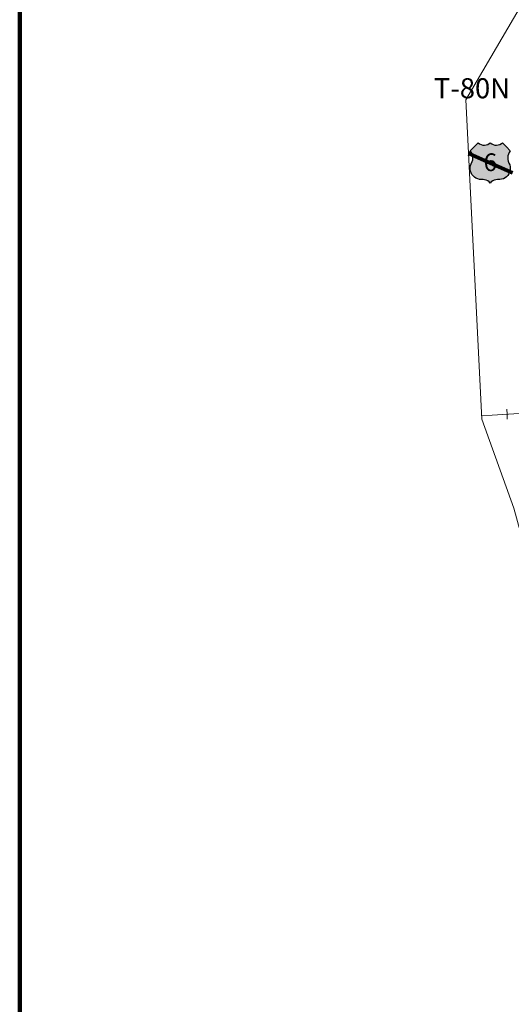
# Model space of a CAD drawing. Extents: x 281.94 to 289.14, y 116.09 to 120.89.
# Drawn here: x 282.04 to 283.02, y 117.29 to 119.26 of the extents above; entities that cross this region are included whole.
import ezdxf

# ---------------------------------------------------------------- set-up
doc = ezdxf.new("R2010")
doc.units = ezdxf.units.MI
doc.header["$MEASUREMENT"] = 0
for name, color, linetype, lineweight in [('tdCiMapFrame', 7, 'Continuous', 0), ('tdCiMapPltShpe', 31, 'Continuous', 13), ('tdCiPriCL', 1, 'Continuous', 13), ('tdCiPriDiv', 1, 'Continuous', 120), ('tdCiRRCL', 40, 'Continuous', 13), ('tdCiSectTwpRng', 7, 'Continuous', 0), ('tdCiShieldPriUsRte', 7, 'Continuous', 0)]:
    doc.layers.add(name, color=color, linetype=linetype, lineweight=lineweight)
doc.styles.add('Straight CC', font='verdana.ttf')
doc.styles.add('Style-GEOMETRICFUTURA_211_L', font='GEOMETRICFUTURA_211_L.shx')

# ---------------------------------------------------------------- blocks, each defined once
blk = doc.blocks.new('FR2335')
at = {"layer": 'tdCiMapFrame', "color": 40, "linetype": 'Continuous', "lineweight": 200, "ltscale": 0.05}
blk.add_lwpolyline([(0, 4.6), (0, 0), (-7, 0), (-7, 4.6), (0, 4.6)], dxfattribs=at)
blk = doc.blocks.new('SHIELD_US_1')
at = {"layer": 'tdCiShieldPriUsRte', "linetype": 'Continuous', "lineweight": 30, "ltscale": 0.05}
blk.add_hatch(color=7, dxfattribs=at).paths.add_polyline_path([(0, -0.0399), (-0.0024, -0.0375), (-0.0051, -0.0355), (-0.0082, -0.0341), (-0.0115, -0.0333), (-0.0144, -0.0331), (-0.0179, -0.0331), (-0.0216, -0.0327), (-0.0251, -0.0318), (-0.0285, -0.0303), (-0.0316, -0.0283), (-0.0343, -0.0257), (-0.0365, -0.0228), (-0.0382, -0.0195), (-0.0394, -0.016), (-0.0399, -0.0123), (-0.0398, -0.0086), (-0.0391, -0.005), (-0.0378, -0.0016), (-0.0358, 0.0028), (-0.035, 0.0064), (-0.0347, 0.0101), (-0.035, 0.0137), (-0.036, 0.0173), (-0.0375, 0.0207), (-0.0399, 0.0241), (-0.0241, 0.0399), (-0.0213, 0.038), (-0.0182, 0.0366), (-0.015, 0.0357), (-0.0116, 0.0355), (-0.0082, 0.0359), (-0.005, 0.0369), (-0.002, 0.0385), (0, 0.0399), (0.0028, 0.038), (0.0059, 0.0366), (0.0091, 0.0357), (0.0127, 0.0355), (0.0159, 0.0359), (0.0191, 0.0369), (0.0221, 0.0385), (0.0241, 0.0399), (0.032, 0.032), (0.0399, 0.0241), (0.0378, 0.0211), (0.0362, 0.0178), (0.0351, 0.0142), (0.0347, 0.0106), (0.0349, 0.0069), (0.0357, 0.0033), (0.0371, -0.0002), (0.0388, -0.004), (0.0397, -0.0076), (0.0399, -0.0113), (0.0396, -0.0149), (0.0386, -0.0185), (0.0371, -0.0219), (0.035, -0.0249), (0.0324, -0.0276), (0.0294, -0.0298), (0.0261, -0.0314), (0.0226, -0.0325), (0.019, -0.033), (0.0144, -0.0331), (0.0111, -0.0334), (0.0078, -0.0343), (0.0048, -0.0358), (0.002, -0.0378)])
at = {"layer": 'tdCiShieldPriUsRte', "color": 7, "linetype": 'Continuous', "lineweight": 30, "ltscale": 0.05}
blk.add_lwpolyline([(0.032, 0.032), (0.0399, 0.0241), (0.0378, 0.0211), (0.0362, 0.0178), (0.0351, 0.0142), (0.0347, 0.0106), (0.0349, 0.0069), (0.0357, 0.0033), (0.0371, -0.0002), (0.0388, -0.004), (0.0397, -0.0076), (0.0399, -0.0113), (0.0396, -0.0149), (0.0386, -0.0185), (0.0371, -0.0219), (0.035, -0.0249), (0.0324, -0.0276), (0.0294, -0.0298), (0.0261, -0.0314), (0.0226, -0.0325), (0.019, -0.033), (0.0144, -0.0331), (0.0111, -0.0334), (0.0078, -0.0343), (0.0048, -0.0358), (0.002, -0.0378), (0, -0.0399), (-0.0024, -0.0375), (-0.0051, -0.0355), (-0.0082, -0.0341), (-0.0115, -0.0333), (-0.0144, -0.0331), (-0.0179, -0.0331), (-0.0216, -0.0327), (-0.0251, -0.0318), (-0.0285, -0.0303), (-0.0316, -0.0283), (-0.0343, -0.0257), (-0.0365, -0.0228), (-0.0382, -0.0195), (-0.0394, -0.016), (-0.0399, -0.0123), (-0.0398, -0.0086), (-0.0391, -0.005), (-0.0378, -0.0016), (-0.0358, 0.0028), (-0.035, 0.0064), (-0.0347, 0.0101), (-0.035, 0.0137), (-0.036, 0.0173), (-0.0375, 0.0207), (-0.0399, 0.0241), (-0.0241, 0.0399), (-0.0213, 0.038), (-0.0182, 0.0366), (-0.015, 0.0357), (-0.0116, 0.0355), (-0.0082, 0.0359), (-0.005, 0.0369), (-0.002, 0.0385), (0, 0.0399), (0.0028, 0.038), (0.0059, 0.0366), (0.0091, 0.0357), (0.0127, 0.0355), (0.0159, 0.0359), (0.0191, 0.0369), (0.0221, 0.0385), (0.0241, 0.0399), (0.032, 0.032)], close=True, dxfattribs=at)
at = {"layer": 'tdCiShieldPriUsRte', "color": 7, "linetype": 'Continuous', "lineweight": 0, "insert": (0, 0.0015), "char_height": 0.035406, "attachment_point": 5, "line_spacing_factor": 0.6, "style": 'Straight CC'}
blk.add_mtext('\\fTrebuchet MS|b0|i0|c00|p39;\\T1.000;6', dxfattribs=at)

msp = doc.modelspace()

# ---------------------------------------------------------------- linework, layer by layer
at = {"layer": 'tdCiMapPltShpe', "color": 162, "linetype": 'Continuous', "lineweight": 13, "ltscale": 0.05}
msp.add_lwpolyline([(283.1709, 117.8521), (283.629, 117.3793), (285.715, 117.2447), (285.8966, 117.3851), (286.4365, 117.3571), (286.7431, 117.1063), (286.775, 117.7868), (286.8293, 117.7976), (286.7119, 117.9469), (286.7118, 117.9629), (285.5135, 119.9142), (285.3929, 120.0852), (285.2807, 120.1078), (285.1574, 120.1326), (284.9751, 120.2412), (284.0977, 120.2226), (283.9029, 120.1339), (283.1548, 119.4871), (282.9263, 119.0965), (282.9583, 118.4602), (283.0222, 118.2832), (283.1275, 117.8987), (283.1709, 117.8521)], close=True, dxfattribs=at)
at = {"layer": 'tdCiPriCL', "color": 1, "linetype": 'Continuous', "lineweight": 13, "ltscale": 0.05}
msp.add_lwpolyline([(282.9317, 118.9899), (282.9336, 118.9891), (282.9818, 118.9678), (283.0197, 118.9514)], dxfattribs=at)
at = {"layer": 'tdCiPriDiv', "color": 1, "linetype": 'Continuous', "ltscale": 0.05}
msp.add_lwpolyline([(282.9317, 118.9899), (282.9336, 118.9891), (282.9818, 118.9678), (283.0197, 118.9514)], dxfattribs=at)
at = {"layer": 'tdCiRRCL', "color": 40, "linetype": 'Continuous', "lineweight": 13, "ltscale": 0.05}
for points in [[(282.9579, 118.4676), (282.9791, 118.4685), (283.0325, 118.4716)], [(283.0092, 118.4602), (283.0086, 118.4702), (283.008, 118.4802)]]:
    msp.add_lwpolyline(points, dxfattribs=at)

# ---------------------------------------------------------------- block references
at = {"layer": 'tdCiMapFrame', "color": 40, "linetype": 'Continuous', "lineweight": 200, "ltscale": 0.05}
msp.add_blockref('FR2335', (289.038, 116.1868), dxfattribs=at)
at = {"layer": 'tdCiShieldPriUsRte', "color": 7, "linetype": 'Continuous', "lineweight": 30, "ltscale": 0.05}
msp.add_blockref('SHIELD_US_1', (282.9753, 118.9707), dxfattribs=at)

# ---------------------------------------------------------------- texts
at = {"layer": 'tdCiSectTwpRng', "color": 7, "linetype": 'Continuous', "lineweight": 0, "style": 'Style-GEOMETRICFUTURA_211_L'}
msp.add_text('T-80N', height=0.04, rotation=359.8765, dxfattribs=at).set_placement((282.8629, 119.0998))

doc.saveas('drawing.dxf')
